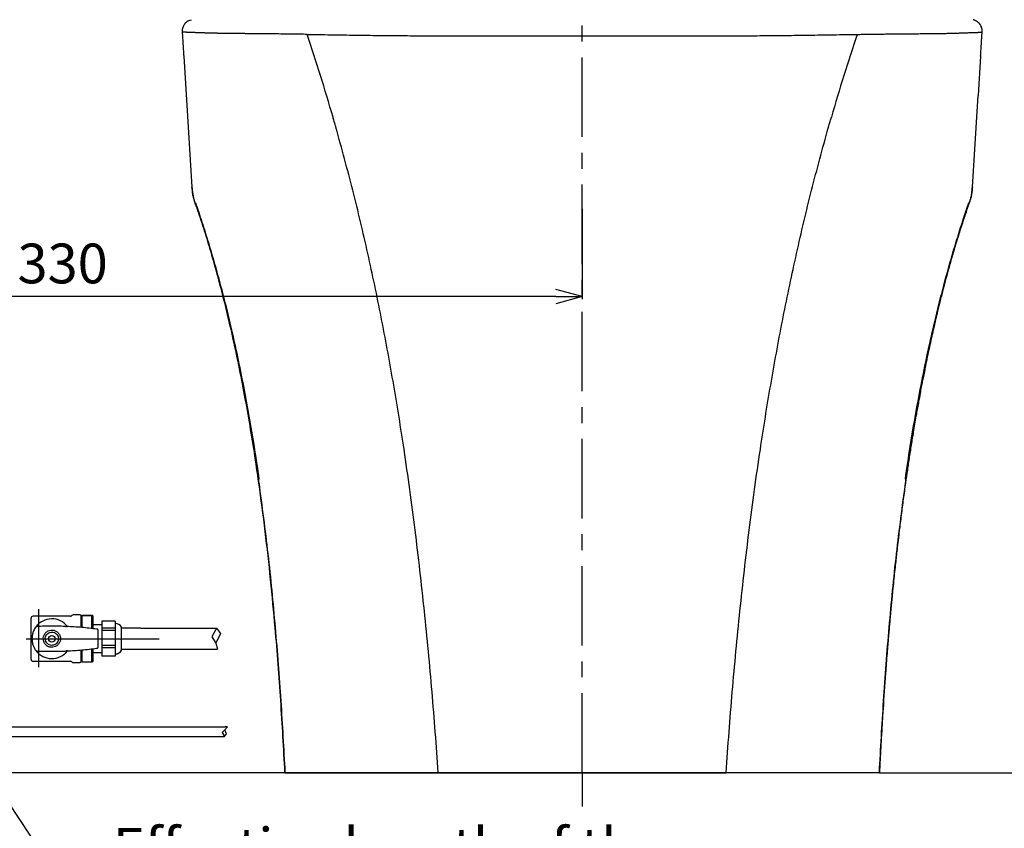
# Model space of a CAD drawing. Extents: x 1331 to 5710, y -63 to 3107.
# Drawn here: x 4177 to 4920, y 620 to 1230 of the extents above; entities that cross this region are included whole.
import ezdxf
from ezdxf import colors
from ezdxf.entities.mleader import LeaderData, LeaderLine
from ezdxf.math import Vec2, Vec3

# ---------------------------------------------------------------- set-up
doc = ezdxf.new("R2010")
doc.units = 0
doc.header["$LTSCALE"] = 8
doc.header["$MEASUREMENT"] = 0
doc.linetypes.add('CENTER', pattern=[0.6, 0.375, -0.075, 0.075, -0.075])
doc.linetypes.add('CENTER2', pattern=[1.125, 0.75, -0.125, 0.125, -0.125])
doc.layers.get('0').update_dxf_attribs({"linetype": 'CONTINUOUS'})
for name, color, linetype in [('CENTER', 1, 'CENTER2'), ('GAIKEI', 2, 'CONTINUOUS'), ('SCALE', 4, 'CONTINUOUS')]:
    doc.layers.add(name, color=color, linetype=linetype)
doc.styles.add('DIMENSION', font='ROMANS', dxfattribs={"width": 0.7, "bigfont": 'bigfont'})
doc.styles.get("Standard").update_dxf_attribs({"font": 'msyh.ttf', "width": 0.8, "height": 28})
doc.dimstyles.get("Standard").update_dxf_attribs({"dimtxt": 4, "dimasz": 1.5, "dimexe": 2, "dimexo": 0.5, "dimgap": 1, "dimtad": 3, "dimdsep": 46, "dimtxsty": 'Standard', "dimblk": 'YAZ1', "dimcen": 0, "dimclrd": 256, "dimclre": 256, "dimclrt": 256, "dimadec": 0, "dimazin": 0, "dimtfac": 0.6, "dimtmove": 0, "dimatfit": 3, "dimldrblk": 'YAZ1', "dimfxl": 1, "dimtvp": 1, "dimtolj": 1, "dimarcsym": 0})

# ---------------------------------------------------------------- blocks, each defined once
blk = doc.blocks.new('YAZ1')
at = {"color": 0}
for p, q in [((0, 0), (-1, 0.268)), ((-1, 0), (0, 0)), ((0, 0), (-1, -0.268))]:
    blk.add_line(p, q, dxfattribs=at)
blk = doc.blocks.new('*D76')
at = {"layer": 'SCALE', "lineweight": -2}
for p, q in [((4601.15, 1087.16), (4601.15, 1018.97)), ((4120.91, 1027.68), (4120.91, 1018.97)), ((4581.15, 1020.97), (4140.91, 1020.97))]:
    blk.add_line(p, q, dxfattribs=at)
at = {"layer": 'SCALE', "lineweight": -2, "xscale": 20, "yscale": 20, "zscale": 20, "rotation": 180}
blk.add_blockref('YAZ1', (4120.91, 1020.97), dxfattribs=at)
at = {"layer": 'SCALE', "lineweight": -2, "xscale": 20, "yscale": 20, "zscale": 20}
blk.add_blockref('YAZ1', (4601.15, 1020.97), dxfattribs=at)
at = {"layer": 'SCALE', "insert": (4208.94, 1045.97), "char_height": 30, "attachment_point": 5, "style": 'DIMENSION'}
blk.add_mtext('\\A1;330', dxfattribs=at)

msp = doc.modelspace()

# ---------------------------------------------------------------- linework, layer by layer
at = {"layer": 'CENTER', "color": 1, "linetype": 'CENTER', "ltscale": 20}
msp.add_line((4601.146, 661.518), (4601.146, 1513.801), dxfattribs=at)
at = {"layer": 'CENTER', "ltscale": 30}
for p, q in [((4190.911, 741.172, -485.964), (4190.911, 785.089, 481.3)), ((4181.48, 762.669, -1115.964), (4281.771, 762.669, -148.7))]:
    msp.add_line(p, q, dxfattribs=at)
at = {"layer": 'GAIKEI'}
for p, q in [((4304.577, 1229.472), (4306.138, 1229.941)), ((4896.219, 1229.929), (4896.315, 1229.898)), ((4299.276, 1220.805), (4299.204, 1220.816)), ((4299.296, 1222.702), (4299.305, 1222.05)), ((4902.99, 1220.786), (4903.089, 1220.805)), ((4300.354, 1202.54), (4302.437, 1169.555)), ((4901.938, 1202.539), (4900.061, 1172.811)), ((4302.429, 1169.555), (4306.582, 1103.659)), ((4895.71, 1103.659), (4900.069, 1172.81)), ((4786.132, 1145.574), (4787.368, 1149.948)), ((4306.635, 1103.647), (4306.587, 1103.862)), ((4895.706, 1103.862), (4895.659, 1103.656)), ((4222.299, 780.669, -148.7), (4217.013, 780.669, -148.7)), ((4222.799, 780.169, -148.7), (4222.299, 780.669, -148.7)), ((4185.099, 747.169, -148.7), (4185.099, 778.169, -148.7)), ((4214.777, 779.669, -148.7), (4186.599, 779.669, -148.7)), ((4223.309, 780.179, -148.7), (4222.799, 779.669, -148.7)), ((4222.799, 780.169, -148.7), (4222.799, 771.259, -148.7)), ((4231.099, 780.299, -148.7), (4223.799, 780.299, -148.7)), ((4223.799, 771.168, -148.7), (4223.799, 780.02, -148.7)), ((4231.099, 780.02, -148.7), (4223.799, 780.02, -148.7)), ((4231.099, 770.346, -148.7), (4231.099, 780.02, -148.7)), ((4232.099, 779.669, -148.7), (4231.589, 780.179, -148.7)), ((4232.099, 779.66, -148.7), (4232.099, 779.669, -148.7)), ((4232.099, 770.195, -148.7), (4232.099, 779.66, -148.7)), ((4238.599, 773.169, -148.7), (4232.599, 773.169, -148.7)), ((4232.599, 773.163, -148.7), (4232.599, 773.169, -148.7)), ((4248.599, 775.832, -148.7), (4238.599, 775.832, -148.7)), ((4238.599, 775.832, -148.7), (4238.599, 770.72, -148.7)), ((4248.599, 775.832, -148.7), (4248.599, 770.72, -148.7)), ((4234.935, 769.827, -148.7), (4234.583, 769.876, -148.7)), ((4235.799, 756.501, -148.7), (4235.799, 768.837, -148.7)), ((4248.599, 770.72, -148.7), (4238.599, 770.72, -148.7)), ((4238.599, 770.72, -148.7), (4238.599, 768.904, -148.7)), ((4248.599, 768.904, -148.7), (4238.599, 768.904, -148.7)), ((4238.599, 768.904, -148.7), (4238.599, 757.669, -148.7)), ((4248.599, 770.72, -148.7), (4248.599, 768.904, -148.7)), ((4248.599, 768.904, -148.7), (4248.599, 757.669, -148.7)), ((4253.457, 755.328, -148.7), (4253.457, 771.419, -148.7)), ((4268.099, 770.669, -148.7), (4253.457, 770.669, -148.7)), ((4268.099, 770.669, -148.7), (4325.088, 770.669, -148.7)), ((4222.799, 754.067, -148.7), (4222.799, 745.169, -148.7)), ((4223.799, 745.039, -148.7), (4223.799, 754.203, -148.7)), ((4231.099, 745.039, -148.7), (4231.099, 755.006, -148.7)), ((4232.099, 745.669, -148.7), (4232.099, 755.157, -148.7)), ((4232.599, 752.169, -148.7), (4238.599, 752.169, -148.7)), ((4234.583, 755.462, -148.7), (4234.935, 755.51, -148.7)), ((4248.599, 757.669, -148.7), (4238.599, 757.669, -148.7)), ((4238.599, 757.669, -148.7), (4238.599, 755.74, -148.7)), ((4248.599, 755.74, -148.7), (4238.599, 755.74, -148.7)), ((4238.599, 755.74, -148.7), (4238.599, 749.618, -148.7)), ((4248.599, 757.669, -148.7), (4248.599, 755.74, -148.7)), ((4248.599, 755.74, -148.7), (4248.599, 749.618, -148.7)), ((4253.457, 753.919, -148.7), (4253.457, 755.328, -148.7)), ((4253.457, 754.669, -148.7), (4268.099, 754.669, -148.7)), ((4268.099, 754.669, -148.7), (4325.792, 754.669, -148.7)), ((4186.599, 745.669, -148.7), (4214.777, 745.669, -148.7)), ((4217.013, 744.669, -148.7), (4222.299, 744.669, -148.7)), ((4222.299, 744.669, -148.7), (4222.799, 745.169, -148.7)), ((4222.799, 745.669, -148.7), (4223.309, 745.159, -148.7)), ((4231.099, 745.039, -148.7), (4223.799, 745.039, -148.7)), ((4231.589, 745.159, -148.7), (4232.099, 745.669, -148.7)), ((4248.599, 749.618, -148.7), (4238.599, 749.618, -148.7)), ((4238.599, 749.618, -148.7), (4238.599, 749.505, -148.7)), ((4248.599, 749.505, -148.7), (4238.599, 749.505, -148.7)), ((4248.599, 749.618, -148.7), (4248.599, 749.505, -148.7)), ((4145.014, 696.133, -1626.947), (4331.587, 696.134, -1626.947)), ((4145.014, 688.733, -1626.947), (4331.132, 688.734, -1626.947)), ((4825.528, 661.516), (4123.464, 661.516)), ((4601.146, 661.518), (4601.146, 635.938)), ((4825.528, 661.516), (5250.057, 661.516))]:
    msp.add_line(p, q, dxfattribs=at)
for points, elevation in [([(4325.088, 770.669), (4321.566, 764.142), (4324.687, 759.435)], -148.7), ([(4325.088, 770.669), (4328.137, 766.601), (4324.687, 759.435), (4325.792, 754.669)], -148.7), ([(4331.277, 693.976), (4329.283, 691.953), (4331.132, 688.734)], -1626.947), ([(4331.132, 688.734), (4332.576, 690.788), (4331.277, 693.976), (4333.403, 696.134), (4331.587, 696.134)], -1626.947)]:
    msp.add_lwpolyline(points, dxfattribs=dict(at, elevation=elevation))
msp.add_circle((4200.799, 762.669, -148.7), 2.5, dxfattribs=at)
for centre, radius, start, end in [((4217.013, 779.169, -148.7), 1.5, 90, 138.189685), ((4186.599, 778.169, -148.7), 1.5, 90, 180), ((4200.799, 762.669, -148.7), 15, 37.926999, 143.930514), ((4214.777, 781.169, -148.7), 1.5, 270, 318.189685), ((4232.599, 773.669, -148.7), 0.5, 180, 270), ((4248.599, 768.502, -148.7), 5.667, 30.977798, 90), ((4189.483, 770.912, -148.7), 1, 92.604807, 143.930514), ((4189.483, 754.426, -148.7), 1, 216.069487, 267.395194), ((4200.799, 762.669, -148.7), 15, 216.069486, 322.073001), ((4232.599, 751.669, -148.7), 0.5, 90, 180), ((4248.599, 756.836, -148.7), 5.667, 270, 329.022202), ((4186.599, 747.169, -148.7), 1.5, 180, 270), ((4214.777, 744.169, -148.7), 1.5, 41.810315, 90), ((4217.013, 746.169, -148.7), 1.5, 221.810315, 270)]:
    msp.add_arc(centre, radius, start, end, dxfattribs=at)
for points, knots in [([(4304.577, 1229.472), (4303.752, 1229.038), (4302.097, 1228.167), (4300.33, 1225.955), (4299.232, 1223.404), (4299.21, 1221.599), (4299.199, 1220.699)], [0, 0, 0, 0, 0.2504373, 0.5017992, 0.7515941, 1, 1, 1, 1]), ([(4897.718, 1229.472), (4897.557, 1229.542), (4897.106, 1229.722), (4896.623, 1229.83), (4896.315, 1229.898)], [0.29916189, 0.29916189, 0.29916189, 0.29916189, 0.55288515, 1, 1, 1, 1]), ([(4903.093, 1220.701), (4903.082, 1221.6), (4903.059, 1223.403), (4901.963, 1225.953), (4900.197, 1228.169), (4898.541, 1229.04), (4897.715, 1229.475)], [0, 0, 0, 0, 0.2484557, 0.4983018, 0.749638, 1, 1, 1, 1]), ([(4299.287, 1222.703), (4299.28, 1222.671), (4299.149, 1222.062), (4299.175, 1221.433), (4299.199, 1220.838)], [0, 0, 0, 0, 0.05322461, 1, 1, 1, 1]), ([(4299.164, 1220.825), (4299.272, 1219.2), (4299.517, 1215.547), (4299.834, 1210.694), (4300.117, 1206.291), (4300.277, 1203.776), (4300.352, 1202.574), (4300.354, 1202.54)], [0, 0, 0, 0, 0.2371153, 0.53325, 0.7508036, 0.9928092, 1, 1, 1, 1]), ([(4299.204, 1220.816), (4299.19, 1220.817), (4299.161, 1220.82), (4299.174, 1220.824), (4299.18, 1220.826)], [0, 0, 0, 0, 0.4996287, 1, 1, 1, 1]), ([(4393.591, 1218.935), (4391.752, 1218.961), (4388.35, 1219.01), (4383.895, 1219.073), (4379.878, 1219.129), (4376.51, 1219.173), (4373.513, 1219.209), (4371.035, 1219.238), (4368.692, 1219.264), (4366.452, 1219.288), (4364.543, 1219.307), (4362.865, 1219.324), (4361.427, 1219.338), (4360.141, 1219.35), (4359.157, 1219.36), (4358.383, 1219.367), (4357.568, 1219.374), (4356.487, 1219.384), (4355.125, 1219.396), (4353.49, 1219.41), (4351.678, 1219.426), (4349.956, 1219.441), (4348.418, 1219.454), (4347.077, 1219.466), (4345.123, 1219.484), (4342.708, 1219.505), (4339.995, 1219.531), (4337.641, 1219.555), (4335.42, 1219.58), (4332.309, 1219.619), (4329.881, 1219.654), (4328.08, 1219.685), (4327.52, 1219.695), (4326.968, 1219.705), (4326.425, 1219.715), (4325.891, 1219.725), (4324.986, 1219.743), (4323.677, 1219.771), (4321.974, 1219.811), (4320.652, 1219.845), (4319.69, 1219.872), (4319.088, 1219.889), (4318.473, 1219.907), (4317.824, 1219.927), (4317.167, 1219.948), (4316.537, 1219.968), (4315.8, 1219.993), (4315.021, 1220.02), (4314.253, 1220.048), (4313.672, 1220.069), (4313.199, 1220.087), (4312.726, 1220.105), (4312.01, 1220.131), (4311.085, 1220.165), (4310.03, 1220.201), (4308.907, 1220.239), (4308.137, 1220.263), (4307.647, 1220.278), (4307.492, 1220.283), (4307.339, 1220.287), (4307.187, 1220.292), (4307.038, 1220.296), (4306.771, 1220.304), (4306.381, 1220.315), (4305.877, 1220.33), (4305.466, 1220.343), (4305.126, 1220.354), (4304.834, 1220.363), (4304.533, 1220.373), (4304.257, 1220.384), (4304.041, 1220.392), (4303.876, 1220.399), (4303.755, 1220.405), (4303.674, 1220.408), (4303.625, 1220.411), (4303.6, 1220.412), (4303.589, 1220.412), (4303.579, 1220.413), (4303.569, 1220.413), (4303.551, 1220.414), (4303.453, 1220.419), (4303.291, 1220.427), (4303.087, 1220.439), (4302.922, 1220.449), (4302.802, 1220.456), (4302.719, 1220.462), (4302.664, 1220.466), (4302.621, 1220.469), (4302.589, 1220.471), (4302.568, 1220.473), (4302.541, 1220.475), (4302.495, 1220.478), (4302.378, 1220.486), (4302.212, 1220.498), (4302.003, 1220.513), (4301.803, 1220.528), (4301.604, 1220.543), (4301.378, 1220.559), (4301.124, 1220.578), (4300.849, 1220.599), (4300.585, 1220.623), (4300.332, 1220.648), (4300.093, 1220.679), (4299.854, 1220.713), (4299.625, 1220.745), (4299.417, 1220.777), (4299.322, 1220.796), (4299.276, 1220.805)], [0, 0, 0, 0, 0.0127404, 0.0235687, 0.0328236, 0.04343, 0.050344, 0.0574485, 0.0643464, 0.070664, 0.0773817, 0.0817834, 0.0863414, 0.0910557, 0.094252, 0.0960403, 0.0987699, 0.1024407, 0.1070527, 0.1128939, 0.1197679, 0.1268021, 0.132238, 0.1375232, 0.1426579, 0.1558971, 0.1680186, 0.1790232, 0.189259, 0.2011952, 0.2281751, 0.2317816, 0.2354049, 0.2390452, 0.2427023, 0.2463762, 0.250067, 0.2617545, 0.2752438, 0.2905344, 0.2960888, 0.3018475, 0.3078107, 0.3143454, 0.3219234, 0.3290294, 0.3356634, 0.3479683, 0.3582246, 0.366432, 0.3725904, 0.3791055, 0.3880668, 0.4067528, 0.426456, 0.4471769, 0.476088, 0.4800054, 0.4839533, 0.4879316, 0.4919404, 0.4959796, 0.5000492, 0.5140287, 0.5297213, 0.5471268, 0.5559263, 0.5667217, 0.5806907, 0.5927499, 0.6028994, 0.6106494, 0.6167359, 0.621159, 0.623167, 0.6244504, 0.6249804, 0.6250359, 0.625926, 0.626628, 0.6278715, 0.6416964, 0.6537016, 0.6638873, 0.6722534, 0.67663, 0.6802698, 0.6831729, 0.6853391, 0.6867686, 0.6874614, 0.6909641, 0.6962351, 0.7122608, 0.7274671, 0.7445016, 0.7606568, 0.7779252, 0.8037354, 0.8292961, 0.8539335, 0.8785712, 0.9032088, 0.9256987, 0.9523918, 0.9768717, 1, 1, 1, 1]), ([(4808.701, 1218.935), (4810.115, 1218.955), (4812.944, 1218.994), (4816.985, 1219.05), (4820.576, 1219.099), (4823.955, 1219.144), (4827.436, 1219.189), (4831.009, 1219.234), (4834.303, 1219.273), (4837.242, 1219.305), (4840.171, 1219.335), (4843.331, 1219.366), (4846.649, 1219.395), (4849.844, 1219.422), (4852.638, 1219.444), (4855.236, 1219.465), (4857.875, 1219.487), (4860.779, 1219.513), (4863.732, 1219.542), (4866.432, 1219.572), (4869.617, 1219.612), (4873.056, 1219.663), (4875.724, 1219.711), (4876.772, 1219.732), (4876.772, 1219.732), (4876.773, 1219.732), (4876.773, 1219.732), (4876.774, 1219.732), (4876.776, 1219.732), (4876.779, 1219.732), (4876.786, 1219.732), (4876.798, 1219.733), (4876.826, 1219.733), (4876.903, 1219.735), (4877.142, 1219.74), (4877.614, 1219.749), (4878.352, 1219.765), (4879.302, 1219.787), (4880.433, 1219.814), (4881.71, 1219.846), (4883.095, 1219.885), (4884.548, 1219.928), (4886.029, 1219.976), (4887.507, 1220.028), (4888.955, 1220.083), (4890.358, 1220.136), (4891.706, 1220.187), (4892.995, 1220.231), (4894.218, 1220.269), (4895.127, 1220.294), (4895.758, 1220.311), (4896.131, 1220.321), (4896.427, 1220.328), (4896.656, 1220.335), (4896.824, 1220.339), (4896.936, 1220.342), (4896.996, 1220.344), (4897.059, 1220.346), (4897.141, 1220.348), (4897.256, 1220.352), (4897.369, 1220.355), (4897.587, 1220.362), (4898.312, 1220.386), (4899.067, 1220.424), (4899.766, 1220.472), (4900.104, 1220.498), (4900.302, 1220.513), (4900.377, 1220.519), (4900.45, 1220.524), (4900.536, 1220.531), (4900.666, 1220.541), (4900.832, 1220.554), (4901.021, 1220.568), (4901.198, 1220.582), (4901.363, 1220.595), (4901.506, 1220.607), (4901.631, 1220.617), (4901.718, 1220.625), (4901.775, 1220.63), (4901.807, 1220.633), (4901.836, 1220.636), (4901.863, 1220.639), (4901.895, 1220.642), (4902.001, 1220.654), (4902.178, 1220.674), (4902.415, 1220.702), (4902.64, 1220.731), (4902.841, 1220.759), (4902.941, 1220.777), (4902.99, 1220.786)], [0, 0, 0, 0, 0.0097984, 0.019596, 0.0293954, 0.0368891, 0.0460132, 0.0575317, 0.066987, 0.0749243, 0.0842091, 0.0944852, 0.1057522, 0.1180103, 0.1286531, 0.1371405, 0.1484551, 0.1610027, 0.1747834, 0.1892291, 0.2010072, 0.2249812, 0.2500657, 0.250067, 0.2500681, 0.2500699, 0.2500733, 0.2500794, 0.2500904, 0.2501109, 0.2501495, 0.2502253, 0.2503824, 0.2507328, 0.2518609, 0.2554999, 0.2609829, 0.2683096, 0.2774801, 0.2884945, 0.3013528, 0.316055, 0.3326012, 0.3509911, 0.3712245, 0.3933016, 0.4172226, 0.4429875, 0.4705959, 0.5000477, 0.5131012, 0.5243348, 0.5337484, 0.5413421, 0.5471158, 0.5510696, 0.5532034, 0.553612, 0.5578679, 0.5621946, 0.5665214, 0.5708481, 0.587846, 0.6568317, 0.691599, 0.7262374, 0.7322434, 0.7382223, 0.7441742, 0.7501443, 0.7594471, 0.7767586, 0.792795, 0.8097586, 0.8250155, 0.8385656, 0.8504089, 0.8605455, 0.8638346, 0.8668942, 0.8697244, 0.8723251, 0.8746963, 0.8793591, 0.9032081, 0.9274061, 0.9525393, 0.977072, 1, 1, 1, 1]), ([(4901.938, 1202.539), (4901.94, 1202.574), (4902.015, 1203.776), (4902.175, 1206.291), (4902.458, 1210.694), (4902.775, 1215.545), (4903.02, 1219.196), (4903.128, 1220.819)], [0, 0, 0, 0, 0.0071968, 0.2492738, 0.4668911, 0.7631112, 1, 1, 1, 1]), ([(4903.089, 1220.805), (4903.101, 1220.807), (4903.131, 1220.811), (4903.117, 1220.817), (4903.109, 1220.82)], [0, 0, 0, 0, 0.386771, 1, 1, 1, 1]), ([(4393.591, 1218.935), (4396.436, 1218.892), (4402.068, 1218.807), (4411.22, 1218.663), (4420.561, 1218.517), (4429.841, 1218.379), (4438.644, 1218.26), (4446.879, 1218.165), (4454.841, 1218.089), (4462.923, 1218.019), (4471.528, 1217.95), (4481.843, 1217.88), (4493.915, 1217.817), (4507.31, 1217.767), (4520.894, 1217.738), (4533.213, 1217.726), (4544.404, 1217.719), (4554.528, 1217.716), (4565.107, 1217.716), (4576.27, 1217.719), (4588.338, 1217.72), (4596.731, 1217.719), (4601.148, 1217.719)], [0, 0, 0, 0, 0.0650689, 0.1288409, 0.1897523, 0.2463344, 0.2971378, 0.3414867, 0.3820239, 0.422147, 0.4639642, 0.5083741, 0.5677564, 0.6274286, 0.6837812, 0.7395625, 0.7783159, 0.8185218, 0.8599913, 0.902906, 0.9488996, 1, 1, 1, 1]), ([(4413.044, 1156.509), (4409.967, 1166.966), (4403.813, 1187.878), (4396.998, 1208.583), (4393.591, 1218.935)], [0, 0, 0, 0, 0.5000609, 1, 1, 1, 1]), ([(4601.148, 1217.719), (4605.575, 1217.718), (4613.985, 1217.718), (4626.094, 1217.717), (4637.336, 1217.717), (4648.028, 1217.718), (4658.252, 1217.719), (4668.525, 1217.722), (4678.874, 1217.729), (4689.544, 1217.744), (4700.259, 1217.774), (4711.018, 1217.818), (4721.368, 1217.872), (4730.847, 1217.935), (4739.419, 1218.003), (4747.459, 1218.073), (4755.397, 1218.149), (4763.623, 1218.244), (4772.42, 1218.365), (4781.697, 1218.504), (4791.042, 1218.652), (4800.207, 1218.801), (4805.85, 1218.89), (4808.701, 1218.935)], [0, 0, 0, 0, 0.0512084, 0.0972932, 0.1404821, 0.1825147, 0.2232756, 0.262171, 0.3062092, 0.3497708, 0.395837, 0.4443165, 0.4920478, 0.5364989, 0.5781045, 0.618015, 0.6584386, 0.7027283, 0.7534888, 0.8100443, 0.8709552, 0.9347794, 1, 1, 1, 1]), ([(4808.701, 1218.935), (4805.297, 1208.58), (4798.488, 1187.873), (4792.328, 1166.963), (4789.249, 1156.509)], [0, 0, 0, 0, 0.5000411, 1, 1, 1, 1]), ([(4414.924, 1149.948), (4414.612, 1151.042), (4413.989, 1153.23), (4413.359, 1155.416), (4413.044, 1156.509)], [0, 0, 0, 0, 0.5000097, 1, 1, 1, 1]), ([(4787.368, 1149.948), (4787.68, 1151.042), (4788.303, 1153.23), (4788.933, 1155.416), (4789.249, 1156.509)], [0, 0, 0, 0, 0.5000081, 1, 1, 1, 1]), ([(4416.161, 1145.574), (4415.956, 1146.303), (4415.545, 1147.761), (4415.131, 1149.219), (4414.924, 1149.948)], [0, 0, 0, 0, 0.4999898, 1, 1, 1, 1]), ([(4492.546, 661.518), (4491.037, 681.879), (4488.017, 722.645), (4482.212, 783.737), (4475.258, 844.782), (4467.469, 901.616), (4459.038, 954.195), (4450.195, 1002.512), (4440.173, 1050.552), (4429.018, 1098.298), (4420.445, 1129.82), (4416.161, 1145.574)], [0, 0, 0, 0, 0.1247689, 0.2498152, 0.375004, 0.5002206, 0.6003534, 0.700412, 0.8003753, 0.9002355, 1, 1, 1, 1]), ([(4709.748, 661.518), (4711.256, 681.879), (4714.276, 722.645), (4720.081, 783.737), (4727.035, 844.782), (4734.824, 901.616), (4743.254, 954.195), (4752.098, 1002.512), (4762.12, 1050.552), (4773.275, 1098.298), (4781.847, 1129.82), (4786.131, 1145.574)], [0, 0, 0, 0, 0.12476887, 0.24981514, 0.37500384, 0.50022047, 0.60035326, 0.70041191, 0.80037516, 0.9002354, 1, 1, 1, 1]), ([(4306.58, 1103.649), (4306.655, 1102.665), (4306.803, 1100.71), (4307.21, 1097.827), (4307.739, 1095.079), (4308.287, 1093.395), (4308.55, 1092.586)], [0, 0, 0, 0, 0.2637085, 0.5236055, 0.771375, 1, 1, 1, 1]), ([(4308.473, 1093.193), (4308.231, 1093.954), (4307.747, 1095.48), (4307.022, 1099.047), (4306.761, 1101.935), (4306.587, 1103.862)], [0, 0, 0, 0, 0.24847576, 0.49868594, 1, 1, 1, 1]), ([(4893.765, 1092.649), (4894.024, 1093.454), (4894.563, 1095.128), (4895.086, 1097.854), (4895.492, 1100.743), (4895.638, 1102.676), (4895.712, 1103.658)], [0, 0, 0, 0, 0.2281706, 0.4745832, 0.7333528, 1, 1, 1, 1]), ([(4895.706, 1103.862), (4895.532, 1101.935), (4895.271, 1099.046), (4894.546, 1095.48), (4894.061, 1093.954), (4893.82, 1093.193)], [0, 0, 0, 0, 0.5013124, 0.7515243, 1, 1, 1, 1]), ([(4309.236, 1091.865), (4309.01, 1092.043), (4308.444, 1092.49), (4308.462, 1092.929), (4308.473, 1093.193)], [0, 0, 0, 0, 0.397959, 1, 1, 1, 1]), ([(4357.091, 880.218), (4355.974, 887.917), (4353.736, 903.342), (4349.965, 926.405), (4345.861, 949.335), (4341.407, 971.937), (4336.9, 992.826), (4332.414, 1011.958), (4328.006, 1029.381), (4323.389, 1046.313), (4318.567, 1062.702), (4313.577, 1078.528), (4310.176, 1088.299), (4308.473, 1093.193)], [0, 0, 0, 0, 0.1011879, 0.2027256, 0.3043139, 0.4056206, 0.5060596, 0.5887535, 0.6707774, 0.7526403, 0.8348002, 0.9172536, 1, 1, 1, 1]), ([(4893.82, 1093.193), (4892.517, 1089.472), (4890.004, 1082.292), (4886.415, 1071.247), (4883.15, 1060.702), (4880.207, 1050.729), (4877.579, 1041.432), (4875.253, 1032.867), (4873.038, 1024.412), (4870.985, 1016.285), (4869.143, 1008.724), (4867.708, 1002.666), (4866.725, 998.419), (4866.109, 995.722), (4865.713, 993.973), (4865.356, 992.388), (4864.99, 990.749), (4864.636, 989.158), (4864.296, 987.616), (4863.969, 986.124), (4863.313, 983.112), (4862.452, 979.101), (4861.459, 974.376), (4860.847, 971.41), (4860.494, 969.687), (4860.338, 968.923), (4860.198, 968.235), (4860.074, 967.626), (4859.967, 967.094), (4859.845, 966.492), (4859.419, 964.382), (4858.766, 961.102), (4857.913, 956.74), (4857.078, 952.4), (4856.153, 947.499), (4855.188, 942.276), (4854.258, 937.125), (4852.967, 929.835), (4851.443, 920.905), (4849.684, 910.126), (4848.111, 900.066), (4846.606, 890.057), (4845.667, 883.479), (4845.202, 880.22)], [0, 0, 0, 0, 0.06324745, 0.12205236, 0.17648428, 0.22656094, 0.27228299, 0.31370801, 0.35091391, 0.39340467, 0.42870901, 0.45679432, 0.47760669, 0.48741342, 0.49394953, 0.50167911, 0.50917714, 0.51644278, 0.52347498, 0.53027274, 0.53683533, 0.56458226, 0.58487104, 0.60089453, 0.60468606, 0.60812724, 0.61121772, 0.61395726, 0.61634563, 0.61838258, 0.6220775, 0.6447677, 0.66247768, 0.68058054, 0.70287115, 0.72792066, 0.7501664, 0.7713401, 0.8246609, 0.86833088, 0.91359294, 0.95718115, 1, 1, 1, 1]), ([(4893.82, 1093.193), (4893.83, 1092.929), (4893.847, 1092.49), (4893.282, 1092.044), (4893.058, 1091.866)], [0, 0, 0, 0, 0.602955, 1, 1, 1, 1]), ([(4309.162, 1091.865), (4310.817, 1087.037), (4314.106, 1077.444), (4318.98, 1061.871), (4323.702, 1045.791), (4328.241, 1029.202), (4332.596, 1012.128), (4337.053, 993.361), (4341.555, 972.836), (4346.028, 950.568), (4350.164, 927.909), (4353.905, 905.458), (4356.088, 890.54), (4357.147, 883.296)], [0, 0, 0, 0, 0.084335, 0.1675709, 0.2499659, 0.3318674, 0.4138431, 0.4964784, 0.5969803, 0.6985772, 0.8007531, 0.9032586, 1, 1, 1, 1]), ([(4845.111, 883.405), (4846.309, 891.561), (4848.74, 908.104), (4852.906, 932.663), (4857.42, 956.785), (4862.189, 979.857), (4866.877, 1000.593), (4871.407, 1019.089), (4875.725, 1035.524), (4880.121, 1051.166), (4884.574, 1065.994), (4888.925, 1079.662), (4891.78, 1087.91), (4893.138, 1091.835)], [0, 0, 0, 0, 0.1090515, 0.2212123, 0.3303675, 0.4361503, 0.5380364, 0.6199612, 0.6997339, 0.7779235, 0.8549314, 0.9309717, 1, 1, 1, 1]), ([(4357.065, 880.653), (4356.972, 881.226), (4356.823, 882.154), (4357.13, 882.991), (4357.247, 883.311)], [0, 0, 0, 0, 0.61756438, 1, 1, 1, 1]), ([(4357, 880.645), (4359.387, 862.676), (4364.221, 826.289), (4369.542, 771.27), (4373.799, 716.193), (4375.784, 679.587), (4376.764, 661.516)], [0, 0, 0, 0, 0.2470666, 0.5003227, 0.7533228, 1, 1, 1, 1]), ([(4376.776, 661.518), (4375.783, 679.71), (4373.793, 716.161), (4370.069, 764.743), (4366.035, 807.281), (4362.01, 843.777), (4358.733, 868.057), (4357.091, 880.218)], [0, 0, 0, 0, 0.2488354, 0.4985697, 0.6653926, 0.8324118, 1, 1, 1, 1]), ([(4845.202, 880.22), (4844.636, 876.154), (4843.51, 868.058), (4841.949, 856.078), (4840.377, 843.434), (4838.957, 831.353), (4837.802, 820.994), (4836.948, 813.048), (4836.223, 806.087), (4835.534, 799.261), (4834.948, 793.275), (4834.443, 787.992), (4833.962, 782.841), (4833.505, 777.82), (4833.144, 773.765), (4832.875, 770.687), (4832.646, 768.052), (4832.413, 765.324), (4832.183, 762.593), (4831.955, 759.86), (4831.731, 757.126), (4831.509, 754.39), (4830.96, 747.536), (4829.815, 732.587), (4828.571, 714.541), (4827.494, 697.337), (4826.763, 684.901), (4826.1, 672.901), (4825.7, 665.087), (4825.517, 661.518)], [0, 0, 0, 0, 0.0560651, 0.111643, 0.1649949, 0.2300819, 0.2777653, 0.3073569, 0.3392182, 0.3733481, 0.401058, 0.4213678, 0.4458323, 0.4717033, 0.490236, 0.5014303, 0.5138909, 0.5263588, 0.5388341, 0.5513169, 0.5638068, 0.5763042, 0.5888091, 0.6577185, 0.7810565, 0.8358586, 0.8931435, 0.9511824, 1, 1, 1, 1]), ([(4825.528, 661.516), (4826.508, 679.587), (4828.494, 716.192), (4832.75, 771.27), (4838.071, 826.288), (4842.905, 862.677), (4845.293, 880.645)], [0, 0, 0, 0, 0.2466738, 0.4996727, 0.752937, 1, 1, 1, 1]), ([(4845.012, 883.421), (4845.135, 883.099), (4845.468, 882.228), (4845.318, 881.263), (4845.224, 880.654)], [0, 0, 0, 0, 0.3693815, 1, 1, 1, 1]), ([(4223.799, 780.299, -148.7), (4223.66, 780.276, -148.7), (4223.348, 780.225, -148.7), (4223.244, 780.143, -148.7), (4223.452, 780.073, -148.7), (4223.72, 780.032, -148.7), (4223.799, 780.02, -148.7)], [0, 0, 0, 0, 0.2467163, 0.5537309, 0.8676333, 1, 1, 1, 1]), ([(4231.099, 780.02, -148.7), (4231.178, 780.032, -148.7), (4231.442, 780.072, -148.7), (4231.653, 780.143, -148.7), (4231.554, 780.225, -148.7), (4231.238, 780.276, -148.7), (4231.099, 780.299, -148.7)], [0, 0, 0, 0, 0.1323668, 0.4394371, 0.7532836, 1, 1, 1, 1]), ([(4188.674, 771.5, -148.7), (4188.351, 771.024, -148.7), (4187.733, 770.113, -148.7), (4187.038, 768.697, -148.7), (4186.401, 767.015, -148.7), (4185.904, 765.016, -148.7), (4185.834, 763.442, -148.7), (4185.799, 762.669, -148.7)], [0, 0, 0, 0, 0.1829555, 0.349663, 0.5001207, 0.7543652, 1, 1, 1, 1]), ([(4212.056, 771.915, -148.7), (4208.286, 772.042, -148.7), (4200.747, 772.297, -148.7), (4193.207, 772.039, -148.7), (4189.437, 771.911, -148.7)], [0, 0, 0, 0, 0.4999969, 1, 1, 1, 1]), ([(4194.299, 762.669, -148.7), (4194.371, 761.938, -148.7), (4194.515, 760.477, -148.7), (4195.635, 758.531, -148.7), (4197.284, 757.052, -148.7), (4199.344, 756.206, -148.7), (4201.565, 756.089, -148.7), (4203.699, 756.713, -148.7), (4205.507, 758.009, -148.7), (4206.784, 759.828, -148.7), (4207.249, 761.484, -148.7), (4207.338, 763.167, -148.7), (4207.05, 764.862, -148.7), (4205.972, 766.806, -148.7), (4204.311, 768.286, -148.7), (4202.254, 769.132, -148.7), (4200.033, 769.249, -148.7), (4197.899, 768.625, -148.7), (4196.09, 767.329, -148.7), (4194.818, 765.51, -148.7), (4194.338, 763.854, -148.7), (4194.306, 762.898, -148.7), (4194.299, 762.669, -148.7)], [0, 0, 0, 0, 0.05367384, 0.10734724, 0.16103205, 0.21472429, 0.26840413, 0.32207109, 0.37574482, 0.42943436, 0.48312411, 0.49999998, 0.55367381, 0.60734722, 0.66103202, 0.71472426, 0.76840411, 0.8220711, 0.87574483, 0.9294343, 0.98312414, 1, 1, 1, 1]), ([(4195.799, 762.669, -148.7), (4195.854, 762.107, -148.7), (4195.965, 760.982, -148.7), (4196.827, 759.486, -148.7), (4198.096, 758.348, -148.7), (4199.68, 757.698, -148.7), (4201.388, 757.607, -148.7), (4203.03, 758.088, -148.7), (4204.421, 759.085, -148.7), (4205.403, 760.484, -148.7), (4205.76, 761.758, -148.7), (4205.829, 763.052, -148.7), (4205.608, 764.356, -148.7), (4204.778, 765.852, -148.7), (4203.501, 766.99, -148.7), (4201.918, 767.64, -148.7), (4200.209, 767.73, -148.7), (4198.568, 767.25, -148.7), (4197.176, 766.253, -148.7), (4196.198, 764.853, -148.7), (4195.829, 763.58, -148.7), (4195.805, 762.845, -148.7), (4195.799, 762.669, -148.7)], [0, 0, 0, 0, 0.0536788, 0.1073573, 0.1610427, 0.2147325, 0.2684149, 0.3220895, 0.3757683, 0.4294565, 0.4831448, 0.5, 0.5536787, 0.6073573, 0.6610427, 0.7147325, 0.7684149, 0.8220895, 0.8757682, 0.9294565, 0.9831447, 1, 1, 1, 1]), ([(4211.281, 771.949, -148.7), (4211.45, 771.942, -148.7), (4211.773, 771.928, -148.7), (4212.182, 771.91, -148.7), (4212.456, 771.897, -148.7), (4212.606, 771.89, -148.7), (4212.623, 771.889, -148.7), (4212.631, 771.889, -148.7)], [0, 0, 0, 0, 0.2724212, 0.52171421, 0.71219109, 0.86773941, 1, 1, 1, 1]), ([(4234.583, 769.876, -148.7), (4230.842, 770.343, -148.7), (4223.378, 771.276, -148.7), (4215.824, 771.702, -148.7), (4212.056, 771.915, -148.7)], [0, 0, 0, 0, 0.50134, 1, 1, 1, 1]), ([(4235.799, 768.837, -148.7), (4235.788, 768.949, -148.7), (4235.766, 769.174, -148.7), (4235.593, 769.473, -148.7), (4235.34, 769.7, -148.7), (4235.101, 769.8, -148.7), (4234.963, 769.823, -148.7), (4234.935, 769.827, -148.7)], [0, 0, 0, 0, 0.235188, 0.4703784, 0.7055883, 0.9408345, 1, 1, 1, 1]), ([(4185.799, 762.669, -148.7), (4185.814, 762.156, -148.7), (4185.845, 761.117, -148.7), (4186.098, 759.557, -148.7), (4186.562, 757.827, -148.7), (4187.347, 755.858, -148.7), (4188.211, 754.543, -148.7), (4188.674, 753.837, -148.7)], [0, 0, 0, 0, 0.1631091, 0.3300685, 0.5008819, 0.7322242, 1, 1, 1, 1]), ([(4189.437, 753.427, -148.7), (4193.207, 753.298, -148.7), (4200.747, 753.041, -148.7), (4208.286, 753.295, -148.7), (4212.056, 753.422, -148.7)], [0, 0, 0, 0, 0.5000031, 1, 1, 1, 1]), ([(4212.631, 753.449, -148.7), (4212.621, 753.449, -148.7), (4212.601, 753.448, -148.7), (4212.438, 753.44, -148.7), (4212.151, 753.427, -148.7), (4211.742, 753.408, -148.7), (4211.431, 753.395, -148.7), (4211.281, 753.389, -148.7)], [0, 0, 0, 0, 0.14941458, 0.29829912, 0.49636996, 0.75827027, 1, 1, 1, 1]), ([(4212.056, 753.422, -148.7), (4215.824, 753.635, -148.7), (4223.378, 754.062, -148.7), (4230.842, 754.995, -148.7), (4234.583, 755.462, -148.7)], [0, 0, 0, 0, 0.49866, 1, 1, 1, 1]), ([(4234.935, 755.51, -148.7), (4235.045, 755.537, -148.7), (4235.265, 755.589, -148.7), (4235.538, 755.801, -148.7), (4235.728, 756.083, -148.7), (4235.795, 756.333, -148.7), (4235.798, 756.473, -148.7), (4235.799, 756.501, -148.7)], [0, 0, 0, 0, 0.2352716, 0.470544, 0.7057997, 0.9410211, 1, 1, 1, 1]), ([(4223.799, 745.039, -148.7), (4223.718, 745.051, -148.7), (4223.454, 745.091, -148.7), (4223.37, 745.131, -148.7), (4223.312, 745.16, -148.7)], [0, 0, 0, 0, 0.3058794, 1, 1, 1, 1]), ([(4231.581, 745.16, -148.7), (4231.525, 745.131, -148.7), (4231.445, 745.091, -148.7), (4231.18, 745.051, -148.7), (4231.099, 745.039, -148.7)], [0, 0, 0, 0, 0.6940997, 1, 1, 1, 1]), ([(4376.776, 661.518), (4377.036, 661.518), (4377.557, 661.518), (4378.638, 661.518), (4379.986, 661.518), (4381.986, 661.518), (4384.829, 661.518), (4387.95, 661.518), (4391.037, 661.518), (4394.787, 661.518), (4398.979, 661.518), (4403.199, 661.518), (4408.306, 661.518), (4414.416, 661.518), (4421.064, 661.518), (4427.982, 661.518), (4434.936, 661.518), (4442.729, 661.518), (4451.443, 661.518), (4460.748, 661.518), (4470.567, 661.518), (4480.801, 661.518), (4488.635, 661.518), (4492.546, 661.518)], [0, 0, 0, 0, 0.1400736, 0.280147, 0.3735481, 0.4669496, 0.5603416, 0.606599, 0.6528574, 0.6991006, 0.72722, 0.7553742, 0.7835247, 0.8116491, 0.8397435, 0.8608083, 0.8819195, 0.9030267, 0.9240995, 0.9451319, 0.9634277, 0.9817405, 1, 1, 1, 1]), ([(4492.544, 661.518), (4494.8, 661.518), (4499.313, 661.518), (4506.518, 661.518), (4514.047, 661.518), (4522.799, 661.518), (4532.844, 661.518), (4544.362, 661.518), (4556.376, 661.518), (4569.904, 661.518), (4584.865, 661.518), (4595.702, 661.518), (4601.146, 661.518)], [0, 0, 0, 0, 0.0766032, 0.1532029, 0.2307721, 0.308338, 0.4119175, 0.5154934, 0.6220694, 0.7286514, 0.8636633, 1, 1, 1, 1]), ([(4601.146, 661.518), (4604.204, 661.518), (4610.321, 661.518), (4619.508, 661.518), (4628.678, 661.518), (4638.822, 661.518), (4649.814, 661.518), (4661.617, 661.518), (4673.125, 661.518), (4685.207, 661.518), (4697.627, 661.518), (4705.695, 661.518), (4709.75, 661.518)], [0, 0, 0, 0, 0.0765983, 0.1531931, 0.2307338, 0.3082714, 0.411958, 0.5156403, 0.622331, 0.7290272, 0.8638395, 1, 1, 1, 1]), ([(4825.516, 661.518), (4825.255, 661.518), (4824.731, 661.518), (4823.638, 661.518), (4822.27, 661.518), (4820.231, 661.518), (4817.412, 661.518), (4814.301, 661.518), (4811.173, 661.518), (4807.393, 661.518), (4803.17, 661.518), (4798.903, 661.518), (4793.736, 661.518), (4787.553, 661.518), (4780.753, 661.518), (4773.598, 661.518), (4766.285, 661.518), (4758.042, 661.518), (4748.756, 661.518), (4739.196, 661.518), (4729.548, 661.518), (4720.149, 661.518), (4713.213, 661.518), (4709.748, 661.518)], [0, 0, 0, 0, 0.1400896, 0.2801791, 0.3735904, 0.4670023, 0.5604054, 0.6068484, 0.6532928, 0.6997222, 0.7279638, 0.756241, 0.7845148, 0.8127622, 0.8409788, 0.8629305, 0.88494, 0.9069409, 0.9288955, 0.9508011, 0.9671977, 0.9836108, 1, 1, 1, 1])]:
    msp.add_open_spline(points, degree=3, knots=knots, dxfattribs=at)

# ---------------------------------------------------------------- dimensions: what is measured, and where the dimension line sits
at = {"layer": 'SCALE'}
dim = msp.add_linear_dim(base=(4120.911, 1020.966), p1=(4601.146, 1087.659), p2=(4120.911, 1028.182, -363.7), text='330', dimstyle='Standard', override={"dimtxt": 30, "dimasz": 20, "dimgap": 10, "dimtxsty": 'DIMENSION', "dimtp": 10, "dimtm": 10}, dxfattribs=at)
dim.commit()
dim.dimension.update_dxf_attribs({"geometry": '*D76', "text_midpoint": (4208.941, 1020.966), "dimtype": 160})

# ---------------------------------------------------------------- leaders
ml = msp.add_multileader_mtext('Standard', dxfattribs=at)
ml.set_content('{\\fSimSun|b0|i0|c134|p2; Effective length of the power cord:\\Ftxt,extfont|c134;1.0m}', color=256)
ml.set_leader_properties()
ml.build(insert=Vec2(0, 0))
ml.multileader.update_dxf_attribs({"text_right_attachment_type": 6, "dogleg_length": 0.36, "arrow_head_size": 20})
ctx = ml.context
ctx.base_point, ctx.char_height, ctx.arrow_head_size, ctx.landing_gap_size, ctx.plane_origin = Vec3(4237.701, 602.085, 66.3), 30, 20, 0.09, Vec3(4131.864, 715.36, 66.3)
ctx.right_attachment = 6
notes = []
notes.append((ctx, [(1, (1, 1, 0), (4192.432, 602.085, 66.3), (1, 0), 45.269, [(0, [(4125.353, 703.143, 66.3)], 0, [])])]))
ctx.mtext.insert, ctx.mtext.line_spacing_style, ctx.mtext.flow_direction = Vec3(4237.791, 619.835, 66.3), 2, 5
for ctx, leaders in notes:
    for number, flags, end, landing, length, lines in leaders:
        leader = LeaderData()
        leader.index, (leader.has_last_leader_line, leader.has_dogleg_vector, leader.attachment_direction) = number, flags
        leader.last_leader_point, leader.dogleg_vector, leader.dogleg_length = Vec3(end), Vec3(landing), length
        for number, points, colour, breaks in lines:
            line = LeaderLine()
            line.index, line.vertices, line.color, line.breaks = number, Vec3.list(points), colors.encode_raw_color(colour), breaks
            leader.lines.append(line)
        ctx.leaders.append(leader)

doc.saveas('drawing.dxf')
